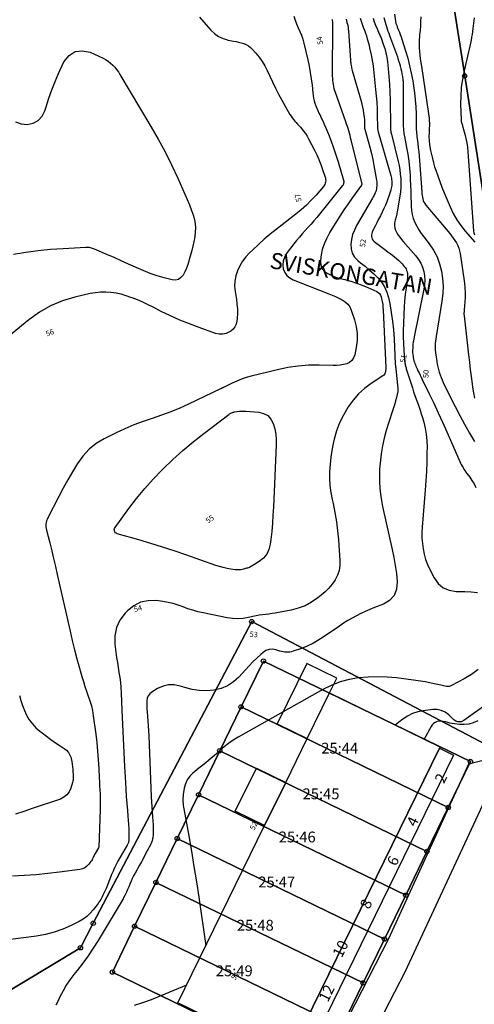
# Model space of a CAD drawing. Units: metres. Extents: x 159519 to 160666, y 6570321 to 6571956.
# Drawn here: x 160043 to 160085, y 6570932 to 6571023 of the extents above; entities that cross this region are included whole.
import ezdxf

# ---------------------------------------------------------------- set-up
doc = ezdxf.new("R2010")
doc.units = ezdxf.units.M
doc.linetypes.add('HELDRAGEN', pattern=[0])
for name, color, linetype in [('Adress  punkt', 7, 'HELDRAGEN'), ('Byggnad Bostad  linje', 7, 'HELDRAGEN'), ('Fastighetsbeteckning  punkt', 7, 'HELDRAGEN'), ('Fastighetsgräns  linje', 7, 'HELDRAGEN'), ('Fastighetsyta', 7, 'HELDRAGEN'), ('Gränspunkt  punkt', 7, 'HELDRAGEN'), ('Höjdtext  text', 7, 'HELDRAGEN'), ('Kommunikation Gårdsgata  kantlinje', 7, 'HMK_KORBANA_OVRIG'), ('Kommunikation text  punkt', 7, 'HELDRAGEN')]:
    doc.layers.add(name, color=color, linetype=linetype)
for name, color, linetype, true_color in [('Byggnadstillbehör Altan  linje', 9, 'HELDRAGEN', 0x808080), ('Byggnadstillbehör Skärmtak  linje', 9, 'HELDRAGEN', 0x808080), ('Höjdkurvor  linje', 7, 'HELDRAGEN', 0x804000)]:
    doc.layers.add(name, color=color, linetype=linetype, true_color=true_color)
doc.styles.add('Arial', font='arial.ttf')
doc.styles.add('Courier New', font='cour.ttf')
doc.linetypes.add('HMK_KORBANA_OVRIG', pattern='A,0,[1,tcsingleline.shx,S=1.5,R=0,X=0,Y=0],0,[1,tcsingleline.shx,S=1.5,R=5.99696e-09,X=3.5,Y=-1.57e-10],-5', length=5)

# ---------------------------------------------------------------- blocks, each defined once
blk = doc.blocks.new('HMK_GRANSPUNKT', base_point=(456, 136))
blk.add_circle((456, 136), 0.2)

msp = doc.modelspace()

# ---------------------------------------------------------------- linework, layer by layer
at = {"layer": 'Byggnad Bostad  linje', "elevation": -999}
msp.add_lwpolyline([(160067.456, 6570927.017), (160057.261, 6570932.004), (160065.262, 6570948.359), (160067.214, 6570952.35), (160069.191, 6570956.392), (160071.253, 6570960.608), (160081.447, 6570955.621), (160081.39, 6570955.505), (160067.557, 6570927.225)], close=True, dxfattribs=at)
at = {"layer": 'Byggnadstillbehör Altan  linje', "elevation": 52.26}
msp.add_lwpolyline([(160081.39, 6570955.505), (160082.703, 6570954.863), (160068.87, 6570926.583), (160067.557, 6570927.225)], close=True, dxfattribs=at)
at = {"layer": 'Byggnadstillbehör Skärmtak  linje', "elevation": -999}
for points in [[(160071.919, 6570961.97), (160069.153, 6570963.323), (160066.424, 6570957.745), (160069.191, 6570956.392), (160071.253, 6570960.608)], [(160067.214, 6570952.35), (160065.261, 6570948.359), (160062.548, 6570949.686), (160064.501, 6570953.678)]]:
    msp.add_lwpolyline(points, close=True, dxfattribs=at)
at = {"layer": 'Fastighetsgräns  linje'}
for points in [[(160082.199, 6571027.343), (160083.727, 6571017.544)], [(160083.727, 6571017.544), (160090.515, 6570974.04)], [(160064.072, 6570967.188), (160049.447, 6570939.345)], [(160085.742, 6570955.805), (160064.072, 6570967.188)], [(160063.088, 6570959.317), (160065.146, 6570963.549)], [(160084.264, 6570954.274), (160065.146, 6570963.549)], [(160061.123, 6570955.266), (160063.088, 6570959.317)], [(160082.208, 6570950.035), (160063.088, 6570959.317)], [(160059.166, 6570951.214), (160061.123, 6570955.266)], [(160080.242, 6570945.982), (160061.123, 6570955.266)], [(160082.208, 6570950.035), (160084.264, 6570954.274)], [(160057.198, 6570947.172), (160059.166, 6570951.214)], [(160078.286, 6570941.941), (160059.166, 6570951.214)], [(160080.242, 6570945.982), (160082.208, 6570950.035)], [(160055.234, 6570943.12), (160057.198, 6570947.172)], [(160076.318, 6570937.888), (160057.198, 6570947.172)], [(160078.286, 6570941.941), (160080.242, 6570945.982)], [(160053.267, 6570939.068), (160055.234, 6570943.12)], [(160074.351, 6570933.838), (160055.234, 6570943.12)], [(160076.318, 6570937.888), (160078.286, 6570941.941)], [(160049.447, 6570939.345), (160048.259, 6570937.084)], [(160051.211, 6570934.837), (160053.267, 6570939.068)], [(160072.387, 6570929.795), (160053.267, 6570939.068)], [(160074.351, 6570933.838), (160076.318, 6570937.888)], [(160048.259, 6570937.084), (160035.006, 6570929.123)], [(160070.33, 6570925.553), (160051.211, 6570934.837)], [(160072.387, 6570929.795), (160074.351, 6570933.838)]]:
    msp.add_lwpolyline(points, dxfattribs=at)
at = {"layer": 'Fastighetsyta', "color": 7, "linetype": 'HELDRAGEN', "lineweight": -3}
for points in [[(160035.006, 6570929.123), (160048.259, 6570937.084), (160049.447, 6570939.345), (160064.072, 6570967.188), (160085.742, 6570955.805), (160091.613, 6570966.98), (160090.515, 6570974.04), (160083.727, 6571017.544), (160082.199, 6571027.343), (160084.359, 6571073.295), (160088.71, 6571072.479), (160089.437, 6571076.849), (160128.241, 6571070.383), (160126.639, 6571060.761), (160160.29, 6571047.671), (160168.673, 6571044.41), (160169.554, 6571044.068), (160152.543, 6571000.793), (160134.943, 6570955.999), (160117.833, 6570912.473)], [(160084.359, 6571073.295), (160082.199, 6571027.343), (160083.727, 6571017.544), (160090.515, 6570974.04), (160091.613, 6570966.98), (160085.742, 6570955.805), (160064.072, 6570967.188), (160049.447, 6570939.345), (160048.259, 6570937.084), (160035.006, 6570929.123)]]:
    msp.add_lwpolyline(points, dxfattribs=at)
for points in [[(160072.387, 6570929.795), (160074.351, 6570933.838), (160076.318, 6570937.888), (160078.286, 6570941.941), (160080.242, 6570945.982), (160082.208, 6570950.035), (160084.264, 6570954.274), (160065.146, 6570963.549), (160063.088, 6570959.317), (160061.123, 6570955.266), (160059.166, 6570951.214), (160057.198, 6570947.172), (160055.234, 6570943.12), (160053.267, 6570939.068), (160051.211, 6570934.837), (160070.33, 6570925.553)], [(160082.208, 6570950.035), (160063.088, 6570959.317), (160065.146, 6570963.549), (160084.264, 6570954.274)], [(160061.123, 6570955.266), (160063.088, 6570959.317), (160082.208, 6570950.035), (160080.242, 6570945.982)], [(160061.123, 6570955.266), (160080.242, 6570945.982), (160078.286, 6570941.941), (160059.166, 6570951.214)], [(160059.166, 6570951.214), (160078.286, 6570941.941), (160076.318, 6570937.888), (160057.198, 6570947.172)], [(160055.234, 6570943.12), (160057.198, 6570947.172), (160076.318, 6570937.888), (160074.351, 6570933.838)], [(160055.234, 6570943.12), (160074.351, 6570933.838), (160072.387, 6570929.795), (160053.267, 6570939.068)], [(160072.387, 6570929.795), (160070.33, 6570925.553), (160051.211, 6570934.837), (160053.267, 6570939.068)]]:
    msp.add_lwpolyline(points, close=True, dxfattribs=at)
at = {"layer": 'Höjdkurvor  linje'}
for points, elevation in [([(160071.476, 6571022.786), (160071.487, 6571022.735), (160071.497, 6571022.685), (160071.508, 6571022.634), (160071.517, 6571022.584), (160071.525, 6571022.533), (160071.531, 6571022.482), (160071.535, 6571022.431), (160071.536, 6571022.379), (160071.513, 6571017.527), (160071.517, 6571017.337), (160071.528, 6571017.147), (160071.55, 6571016.958), (160071.578, 6571016.77), (160071.617, 6571016.583), (160071.661, 6571016.398), (160071.714, 6571016.216), (160071.773, 6571016.035), (160072.73, 6571013.332), (160072.801, 6571013.126), (160072.87, 6571012.92), (160072.935, 6571012.712), (160072.998, 6571012.504), (160073.059, 6571012.295), (160073.117, 6571012.085), (160073.173, 6571011.875), (160073.227, 6571011.664), (160074.245, 6571007.571), (160074.219, 6571007.474), (160073.38, 6571006.321), (160072.978, 6571005.754), (160072.585, 6571005.182), (160072.206, 6571004.601), (160071.835, 6571004.013), (160071.477, 6571003.431), (160071.298, 6571003.127), (160071.127, 6571002.819), (160070.967, 6571002.506), (160070.816, 6571002.187), (160070.687, 6571001.862), (160070.581, 6571001.53), (160070.51, 6571001.189), (160070.461, 6571000.842), (160070.422, 6571000.401), (160070.451, 6571000.087), (160070.541, 6570999.805), (160070.723, 6570999.57), (160070.965, 6570999.368), (160071.272, 6570999.21), (160071.587, 6570999.07), (160071.911, 6570998.955), (160072.243, 6570998.858), (160072.664, 6570998.752), (160073.207, 6570998.602), (160073.743, 6570998.433), (160074.27, 6570998.237), (160074.791, 6570998.022), (160075.614, 6570997.658), (160075.757, 6570997.569), (160075.876, 6570997.46), (160075.961, 6570997.322), (160076.022, 6570997.164), (160076.062, 6570996.991), (160076.115, 6570996.728), (160076.159, 6570996.465), (160076.188, 6570996.199), (160076.207, 6570995.932), (160076.442, 6570990.643), (160076.457, 6570990.569), (160076.434, 6570990.29), (160076.404, 6570990.161), (160076.355, 6570990.044), (160076.275, 6570989.945), (160076.176, 6570989.858), (160075.109, 6570989.161), (160074.494, 6570988.701), (160073.924, 6570988.196), (160073.422, 6570987.624), (160072.965, 6570987.006), (160072.93, 6570986.951), (160072.53, 6570986.255), (160072.182, 6570985.537), (160071.909, 6570984.786), (160071.687, 6570984.014), (160071.599, 6570983.634), (160071.47, 6570982.994), (160071.366, 6570982.351), (160071.299, 6570981.703), (160071.257, 6570981.051), (160071.259, 6570980.4), (160071.293, 6570979.751), (160071.378, 6570979.107), (160071.495, 6570978.466), (160071.581, 6570978.081), (160071.748, 6570977.248), (160071.89, 6570976.411), (160071.997, 6570975.568), (160072.079, 6570974.722), (160072.22, 6570972.831), (160072.209, 6570972.36), (160072.14, 6570971.903), (160071.984, 6570971.469), (160071.77, 6570971.049), (160071.491, 6570970.658), (160071.188, 6570970.287), (160070.851, 6570969.948), (160070.49, 6570969.631), (160070.16, 6570969.369), (160069.595, 6570968.983), (160069.003, 6570968.657), (160068.37, 6570968.42), (160067.709, 6570968.242), (160066.544, 6570968.018), (160066.249, 6570967.966), (160065.953, 6570967.922), (160065.656, 6570967.887), (160065.357, 6570967.859), (160065.06, 6570967.829), (160064.764, 6570967.788), (160064.47, 6570967.733), (160064.178, 6570967.668), (160063.783, 6570967.568), (160063.294, 6570967.48), (160062.804, 6570967.437), (160062.313, 6570967.46), (160061.82, 6570967.528), (160059.579, 6570967.993), (160059.108, 6570968.103), (160058.643, 6570968.23), (160058.185, 6570968.381), (160057.732, 6570968.548), (160057.278, 6570968.71), (160056.817, 6570968.849), (160056.348, 6570968.955), (160055.874, 6570969.038), (160055.265, 6570969.122), (160054.521, 6570969.115), (160053.821, 6570968.979), (160053.188, 6570968.653), (160052.599, 6570968.198), (160052.382, 6570967.972), (160051.916, 6570967.328), (160051.581, 6570966.64), (160051.445, 6570965.887), (160051.441, 6570965.092), (160051.541, 6570964.355), (160051.606, 6570963.89), (160051.674, 6570963.425), (160051.747, 6570962.96), (160051.823, 6570962.496), (160051.893, 6570962.032), (160051.951, 6570961.566), (160051.992, 6570961.098), (160052.023, 6570960.63), (160052.099, 6570958.985), (160052.16, 6570957.693), (160052.221, 6570956.401), (160052.283, 6570955.11), (160052.347, 6570953.818), (160052.421, 6570952.327), (160052.457, 6570951.684), (160052.498, 6570951.042), (160052.547, 6570950.4), (160052.602, 6570949.758), (160052.65, 6570949.242), (160052.68, 6570948.858), (160052.705, 6570948.475), (160052.72, 6570948.09), (160052.729, 6570947.706), (160052.737, 6570947.072), (160052.734, 6570947.005), (160052.726, 6570946.938), (160052.71, 6570946.873), (160052.689, 6570946.809), (160052.663, 6570946.746), (160052.635, 6570946.684), (160052.605, 6570946.623), (160052.572, 6570946.563), (160051.724, 6570945.08), (160051.561, 6570944.777), (160051.408, 6570944.47), (160051.271, 6570944.155), (160051.144, 6570943.835), (160051.022, 6570943.513), (160050.896, 6570943.193), (160050.763, 6570942.875), (160050.627, 6570942.558), (160050.408, 6570942.063), (160050.346, 6570941.929), (160050.28, 6570941.796), (160050.209, 6570941.666), (160050.135, 6570941.538), (160050.056, 6570941.412), (160049.975, 6570941.288), (160049.889, 6570941.167), (160049.801, 6570941.047), (160049.452, 6570940.59), (160049.168, 6570940.267), (160048.86, 6570939.974), (160048.514, 6570939.725), (160048.143, 6570939.507), (160047.406, 6570939.137), (160046.635, 6570938.799), (160045.847, 6570938.515), (160045.034, 6570938.311), (160044.206, 6570938.162), (160041.804, 6570937.853)], 54), ([(160067.954, 6571023.051), (160068.077, 6571022.693), (160068.219, 6571022.341), (160068.373, 6571021.995), (160068.524, 6571021.647), (160068.661, 6571021.295), (160068.776, 6571020.935), (160068.876, 6571020.569), (160069.243, 6571019.042), (160069.371, 6571018.458), (160069.483, 6571017.872), (160069.569, 6571017.281), (160069.64, 6571016.688), (160069.709, 6571015.985), (160069.74, 6571015.742), (160069.782, 6571015.502), (160069.839, 6571015.264), (160069.907, 6571015.029), (160069.987, 6571014.798), (160070.075, 6571014.569), (160070.174, 6571014.345), (160070.281, 6571014.125), (160070.353, 6571013.985), (160070.497, 6571013.694), (160070.635, 6571013.402), (160070.766, 6571013.106), (160070.892, 6571012.807), (160071.153, 6571012.163), (160071.395, 6571011.537), (160071.626, 6571010.907), (160071.838, 6571010.27), (160072.038, 6571009.629), (160072.546, 6571007.917), (160072.561, 6571007.848), (160072.568, 6571007.779), (160072.566, 6571007.71), (160072.557, 6571007.64), (160072.537, 6571007.573), (160072.511, 6571007.508), (160072.477, 6571007.447), (160072.436, 6571007.39), (160070.072, 6571004.49), (160069.813, 6571004.18), (160069.551, 6571003.875), (160069.281, 6571003.575), (160069.008, 6571003.279), (160068.736, 6571002.981), (160068.471, 6571002.678), (160068.216, 6571002.366), (160067.968, 6571002.048), (160067.266, 6571001.116), (160067.088, 6571000.797), (160066.972, 6571000.464), (160066.949, 6571000.113), (160066.988, 6570999.75), (160067.128, 6570999.415), (160067.317, 6570999.125), (160067.582, 6570998.901), (160067.897, 6570998.721), (160071.186, 6570997.45), (160071.503, 6570997.322), (160071.818, 6570997.187), (160072.128, 6570997.043), (160072.436, 6570996.892), (160072.709, 6570996.709), (160072.945, 6570996.493), (160073.123, 6570996.229), (160073.264, 6570995.931), (160073.559, 6570995.051), (160073.717, 6570994.415), (160073.808, 6570993.774), (160073.797, 6570993.128), (160073.718, 6570992.477), (160073.581, 6570991.796), (160073.474, 6570991.521), (160073.324, 6570991.287), (160073.106, 6570991.113), (160072.843, 6570990.98), (160072.535, 6570990.902), (160072.225, 6570990.844), (160071.91, 6570990.817), (160071.593, 6570990.811), (160070.284, 6570990.851), (160069.315, 6570990.84), (160068.351, 6570990.777), (160067.395, 6570990.634), (160066.445, 6570990.439), (160064.01, 6570989.832), (160063.561, 6570989.704), (160063.118, 6570989.557), (160062.686, 6570989.382), (160062.261, 6570989.188), (160061.466, 6570988.793), (160061.443, 6570988.782), (160061.421, 6570988.771), (160061.399, 6570988.759), (160061.377, 6570988.748), (160061.29, 6570988.701), (160061.268, 6570988.689), (160061.246, 6570988.678), (160061.224, 6570988.667), (160061.201, 6570988.656), (160058.245, 6570987.249), (160057.424, 6570986.88), (160056.593, 6570986.536), (160055.748, 6570986.229), (160054.894, 6570985.947), (160054.041, 6570985.662), (160053.198, 6570985.349), (160052.373, 6570984.994), (160051.559, 6570984.612), (160050.462, 6570984.062), (160049.73, 6570983.614), (160049.063, 6570983.095), (160048.493, 6570982.471), (160047.987, 6570981.777), (160047.541, 6570981.022), (160047.105, 6570980.262), (160046.684, 6570979.494), (160046.273, 6570978.72), (160045.254, 6570976.754), (160045.195, 6570976.623), (160045.146, 6570976.489), (160045.111, 6570976.35), (160045.087, 6570976.208), (160045.079, 6570976.065), (160045.081, 6570975.922), (160045.099, 6570975.78), (160045.127, 6570975.639), (160045.428, 6570974.463), (160045.612, 6570973.733), (160045.791, 6570973.003), (160045.964, 6570972.271), (160046.133, 6570971.538), (160047.315, 6570966.304), (160047.515, 6570965.448), (160047.724, 6570964.594), (160047.947, 6570963.744), (160048.179, 6570962.896), (160048.401, 6570962.11), (160048.535, 6570961.659), (160048.676, 6570961.21), (160048.83, 6570960.764), (160048.992, 6570960.322), (160049.144, 6570959.877), (160049.274, 6570959.427), (160049.373, 6570958.97), (160049.451, 6570958.506), (160049.676, 6570956.812), (160049.771, 6570956.018), (160049.853, 6570955.223), (160049.915, 6570954.427), (160049.963, 6570953.629), (160050.004, 6570952.765), (160050.022, 6570952.398), (160050.039, 6570952.031), (160050.056, 6570951.665), (160050.072, 6570951.298), (160050.084, 6570950.931), (160050.09, 6570950.564), (160050.087, 6570950.197), (160050.078, 6570949.83), (160049.957, 6570946.405), (160049.923, 6570946.322), (160049.623, 6570945.798), (160049.571, 6570945.703), (160049.521, 6570945.606), (160049.475, 6570945.508), (160049.431, 6570945.409), (160049.385, 6570945.311), (160049.335, 6570945.215), (160049.278, 6570945.124), (160049.216, 6570945.035), (160049.034, 6570944.79), (160048.86, 6570944.61), (160048.668, 6570944.463), (160048.445, 6570944.367), (160048.203, 6570944.304), (160046.34, 6570944.062), (160045.259, 6570943.936), (160044.175, 6570943.83), (160043.09, 6570943.754), (160042.002, 6570943.697)], 55), ([(160072.79, 6571022.789), (160072.826, 6571022.636), (160072.863, 6571022.483), (160072.9, 6571022.331), (160072.933, 6571022.177), (160072.961, 6571022.023), (160072.981, 6571021.868), (160072.997, 6571021.712), (160073.195, 6571018.977), (160073.205, 6571018.861), (160073.217, 6571018.746), (160073.232, 6571018.63), (160073.248, 6571018.515), (160073.269, 6571018.4), (160073.292, 6571018.286), (160073.319, 6571018.173), (160073.349, 6571018.061), (160074.165, 6571015.227), (160074.239, 6571014.946), (160074.305, 6571014.663), (160074.357, 6571014.378), (160074.402, 6571014.09), (160074.425, 6571013.914), (160074.448, 6571013.713), (160074.467, 6571013.512), (160074.479, 6571013.311), (160074.487, 6571013.109), (160074.497, 6571012.705), (160074.506, 6571012.63), (160074.825, 6571011.519), (160074.976, 6571010.962), (160075.116, 6571010.402), (160075.239, 6571009.839), (160075.351, 6571009.272), (160075.597, 6571007.914), (160075.619, 6571007.74), (160075.629, 6571007.566), (160075.62, 6571007.392), (160075.598, 6571007.218), (160075.575, 6571007.089), (160075.551, 6571006.981), (160075.52, 6571006.875), (160075.48, 6571006.772), (160075.433, 6571006.672), (160075.381, 6571006.573), (160075.329, 6571006.475), (160075.274, 6571006.377), (160075.219, 6571006.28), (160073.755, 6571003.735), (160073.553, 6571003.324), (160073.389, 6571002.901), (160073.28, 6571002.461), (160073.209, 6571002.008), (160073.238, 6571001.577), (160073.344, 6571001.18), (160073.564, 6571000.833), (160073.86, 6571000.519), (160074.125, 6571000.314), (160074.542, 6570999.981), (160074.949, 6570999.637), (160075.342, 6570999.277), (160075.727, 6570998.907), (160076.061, 6570998.507), (160076.343, 6570998.078), (160076.544, 6570997.606), (160076.692, 6570997.105), (160076.805, 6570996.539), (160076.948, 6570995.73), (160077.067, 6570994.918), (160077.15, 6570994.101), (160077.208, 6570993.282), (160077.321, 6570990.967), (160077.325, 6570990.91), (160077.33, 6570990.854), (160077.338, 6570990.797), (160077.346, 6570990.741), (160077.356, 6570990.685), (160077.364, 6570990.628), (160077.372, 6570990.572), (160077.379, 6570990.515), (160077.542, 6570989.02), (160077.557, 6570988.727), (160077.548, 6570988.435), (160077.506, 6570988.147), (160077.441, 6570987.861), (160077.357, 6570987.577), (160077.271, 6570987.293), (160077.182, 6570987.01), (160077.091, 6570986.728), (160076.691, 6570985.506), (160076.482, 6570984.811), (160076.298, 6570984.11), (160076.15, 6570983.401), (160076.027, 6570982.686), (160075.984, 6570982.392), (160075.915, 6570981.819), (160075.868, 6570981.245), (160075.852, 6570980.669), (160075.856, 6570980.092), (160075.893, 6570979.516), (160075.95, 6570978.943), (160076.04, 6570978.374), (160076.15, 6570977.807), (160077.036, 6570973.847), (160077.187, 6570973.106), (160077.32, 6570972.362), (160077.425, 6570971.613), (160077.511, 6570970.862), (160077.512, 6570970.845), (160077.435, 6570970.178), (160077.217, 6570969.597), (160076.79, 6570969.149), (160076.223, 6570968.788), (160075.395, 6570968.48), (160074.97, 6570968.312), (160074.55, 6570968.134), (160074.138, 6570967.939), (160073.731, 6570967.733), (160073.332, 6570967.511), (160072.938, 6570967.281), (160072.553, 6570967.037), (160072.173, 6570966.783), (160070.667, 6570965.738), (160070.19, 6570965.436), (160069.699, 6570965.161), (160069.187, 6570964.928), (160068.661, 6570964.722), (160067.886, 6570964.455), (160067.735, 6570964.412), (160067.583, 6570964.381), (160067.429, 6570964.367), (160067.273, 6570964.364), (160067.117, 6570964.376), (160066.962, 6570964.397), (160066.81, 6570964.431), (160066.659, 6570964.474), (160066.297, 6570964.593), (160065.979, 6570964.642), (160065.675, 6570964.628), (160065.391, 6570964.518), (160065.12, 6570964.345), (160064.902, 6570964.149), (160064.54, 6570963.812), (160064.186, 6570963.468), (160063.843, 6570963.113), (160063.507, 6570962.751), (160062.888, 6570962.063), (160062.389, 6570961.617), (160061.847, 6570961.253), (160061.241, 6570961.012), (160060.591, 6570960.854), (160059.909, 6570960.811), (160059.233, 6570960.828), (160058.565, 6570960.934), (160057.903, 6570961.1), (160057.465, 6570961.242), (160056.929, 6570961.34), (160056.403, 6570961.348), (160055.893, 6570961.221), (160055.393, 6570961.004), (160054.861, 6570960.684), (160054.673, 6570960.527), (160054.526, 6570960.346), (160054.438, 6570960.13), (160054.391, 6570959.89), (160054.385, 6570959.628), (160054.387, 6570959.367), (160054.398, 6570959.105), (160054.415, 6570958.844), (160054.448, 6570958.465), (160054.484, 6570958.014), (160054.517, 6570957.563), (160054.543, 6570957.112), (160054.565, 6570956.66), (160054.805, 6570951.007), (160054.828, 6570950.546), (160054.855, 6570950.085), (160054.888, 6570949.624), (160054.925, 6570949.164), (160054.961, 6570948.748), (160054.978, 6570948.495), (160054.988, 6570948.243), (160054.989, 6570947.99), (160054.983, 6570947.736), (160054.97, 6570947.439), (160054.961, 6570947.335), (160054.947, 6570947.232), (160054.925, 6570947.131), (160054.898, 6570947.03), (160054.846, 6570946.868), (160054.84, 6570946.85), (160054.833, 6570946.831), (160054.826, 6570946.813), (160054.818, 6570946.795), (160054.786, 6570946.723), (160054.778, 6570946.705), (160054.77, 6570946.687), (160054.761, 6570946.669), (160054.752, 6570946.651), (160054.426, 6570946.021), (160054.252, 6570945.689), (160054.076, 6570945.359), (160053.897, 6570945.03), (160053.716, 6570944.702), (160053.303, 6570943.966), (160053.174, 6570943.723), (160053.051, 6570943.476), (160052.939, 6570943.225), (160052.834, 6570942.971), (160052.73, 6570942.716), (160052.621, 6570942.463), (160052.505, 6570942.213), (160052.385, 6570941.965), (160052.282, 6570941.761), (160052.199, 6570941.602), (160052.114, 6570941.443), (160052.026, 6570941.287), (160051.935, 6570941.132), (160051.843, 6570940.977), (160051.751, 6570940.823), (160051.658, 6570940.669), (160051.565, 6570940.516), (160049.892, 6570937.753), (160049.44, 6570937.039), (160048.971, 6570936.337), (160048.474, 6570935.654), (160047.959, 6570934.983), (160047.663, 6570934.613), (160047.3, 6570934.126), (160046.961, 6570933.624), (160046.657, 6570933.1), (160046.376, 6570932.562), (160046.168, 6570932.127), (160046.001, 6570931.799)], 53), ([(160059.252, 6571022.974), (160060.293, 6571021.78), (160060.642, 6571021.455), (160061.021, 6571021.184), (160061.447, 6571020.995), (160061.904, 6571020.86), (160062.389, 6571020.769), (160062.628, 6571020.719), (160062.865, 6571020.664), (160063.1, 6571020.6), (160063.334, 6571020.53), (160063.556, 6571020.439), (160063.764, 6571020.327), (160063.951, 6571020.183), (160064.125, 6571020.018), (160064.448, 6571019.655), (160064.754, 6571019.28), (160065.037, 6571018.889), (160065.283, 6571018.475), (160065.506, 6571018.045), (160065.987, 6571017.003), (160066.261, 6571016.431), (160066.546, 6571015.865), (160066.846, 6571015.307), (160067.156, 6571014.755), (160067.601, 6571013.988), (160067.702, 6571013.827), (160067.809, 6571013.67)], 56), ([(160074.09, 6571022.869), (160074.172, 6571022.593), (160074.266, 6571022.321), (160074.368, 6571022.051), (160074.47, 6571021.781), (160074.567, 6571021.509), (160074.655, 6571021.235), (160074.737, 6571020.958), (160074.899, 6571020.377), (160074.904, 6571020.359), (160074.908, 6571020.34), (160074.912, 6571020.321), (160074.916, 6571020.302), (160074.929, 6571020.226), (160074.932, 6571020.208), (160074.936, 6571020.189), (160074.94, 6571020.17), (160074.944, 6571020.151), (160075.091, 6571019.508), (160075.163, 6571019.167), (160075.227, 6571018.825), (160075.278, 6571018.48), (160075.32, 6571018.134), (160075.51, 6571016.309), (160075.565, 6571015.711), (160075.61, 6571015.113), (160075.64, 6571014.515), (160075.66, 6571013.915), (160075.682, 6571012.828), (160075.684, 6571012.771), (160075.688, 6571012.715), (160075.694, 6571012.659), (160075.701, 6571012.604), (160075.711, 6571012.548), (160075.722, 6571012.493), (160075.735, 6571012.438), (160075.75, 6571012.384), (160076.907, 6571008.37), (160076.94, 6571008.241), (160076.967, 6571008.113), (160076.987, 6571007.982), (160077.001, 6571007.851), (160077.006, 6571007.719), (160077.004, 6571007.588), (160076.991, 6571007.457), (160076.971, 6571007.326), (160076.946, 6571007.2), (160076.904, 6571007.008), (160076.855, 6571006.818), (160076.797, 6571006.63), (160076.733, 6571006.444), (160076.647, 6571006.212), (160076.53, 6571005.914), (160076.409, 6571005.618), (160076.279, 6571005.325), (160076.143, 6571005.035), (160076.108, 6571004.962), (160075.948, 6571004.638), (160075.787, 6571004.315), (160075.623, 6571003.993), (160075.456, 6571003.673), (160075.245, 6571003.272), (160075.189, 6571003.141), (160075.147, 6571003.007), (160075.128, 6571002.869), (160075.122, 6571002.726), (160075.147, 6571002.591), (160075.192, 6571002.468), (160075.269, 6571002.36), (160075.367, 6571002.264), (160076.48, 6571001.435), (160076.672, 6571001.292), (160076.864, 6571001.148), (160077.056, 6571001.004), (160077.247, 6571000.86), (160077.434, 6571000.71), (160077.614, 6571000.553), (160077.783, 6571000.386), (160077.946, 6571000.211), (160078.155, 6570999.974), (160078.242, 6570999.858), (160078.316, 6570999.736), (160078.371, 6570999.604), (160078.414, 6570999.466), (160078.438, 6570999.322), (160078.452, 6570999.178), (160078.451, 6570999.033), (160078.439, 6570998.887), (160078.316, 6570997.982), (160078.244, 6570997.384), (160078.183, 6570996.784), (160078.139, 6570996.182), (160078.107, 6570995.58), (160078.071, 6570994.667), (160078.057, 6570994.065), (160078.057, 6570993.464), (160078.078, 6570992.863), (160078.112, 6570992.262), (160078.187, 6570991.251), (160078.196, 6570991.157), (160078.207, 6570991.062), (160078.223, 6570990.968), (160078.242, 6570990.875), (160078.263, 6570990.782), (160078.287, 6570990.69), (160078.313, 6570990.598), (160078.341, 6570990.507), (160078.907, 6570988.75), (160079.019, 6570988.409), (160079.134, 6570988.069), (160079.253, 6570987.731), (160079.375, 6570987.394), (160079.496, 6570987.056), (160079.611, 6570986.717), (160079.719, 6570986.375), (160079.821, 6570986.031), (160079.944, 6570985.602), (160080.079, 6570985.04), (160080.181, 6570984.472), (160080.234, 6570983.898), (160080.254, 6570983.32), (160080.249, 6570982.763), (160080.232, 6570981.903), (160080.202, 6570981.044), (160080.153, 6570980.186), (160080.091, 6570979.328), (160079.806, 6570975.915), (160079.782, 6570975.409), (160079.784, 6570974.903), (160079.822, 6570974.399), (160079.886, 6570973.896), (160079.99, 6570973.401), (160080.125, 6570972.916), (160080.303, 6570972.445), (160080.511, 6570971.984), (160080.9, 6570971.22), (160081.284, 6570970.708), (160081.739, 6570970.312), (160082.3, 6570970.088), (160082.931, 6570969.98), (160083.157, 6570969.981), (160083.742, 6570969.969), (160084.325, 6570969.939), (160084.906, 6570969.882)], 52), ([(160075.273, 6571022.892), (160075.378, 6571022.554), (160075.503, 6571022.223), (160075.64, 6571021.896), (160075.85, 6571021.437), (160075.891, 6571021.342), (160075.931, 6571021.247), (160075.969, 6571021.151), (160076.006, 6571021.055), (160076.22, 6571020.465), (160076.348, 6571020.07), (160076.457, 6571019.67), (160076.537, 6571019.264), (160076.599, 6571018.853), (160076.67, 6571018.229), (160076.741, 6571017.501), (160076.797, 6571016.773), (160076.83, 6571016.044), (160076.848, 6571015.314), (160076.87, 6571012.911), (160076.873, 6571012.818), (160076.878, 6571012.725), (160076.886, 6571012.633), (160076.897, 6571012.54), (160076.91, 6571012.448), (160076.926, 6571012.356), (160076.945, 6571012.265), (160076.966, 6571012.175), (160077.583, 6571009.665), (160077.669, 6571009.27), (160077.74, 6571008.872), (160077.789, 6571008.471), (160077.823, 6571008.068), (160077.833, 6571007.663), (160077.825, 6571007.26), (160077.791, 6571006.858), (160077.738, 6571006.457), (160077.497, 6571005.001), (160077.476, 6571004.888), (160077.452, 6571004.776), (160077.423, 6571004.665), (160077.391, 6571004.555), (160077.359, 6571004.445), (160077.331, 6571004.334), (160077.308, 6571004.222), (160077.288, 6571004.109), (160077.259, 6571003.911), (160077.251, 6571003.703), (160077.272, 6571003.501), (160077.335, 6571003.308), (160077.426, 6571003.122), (160077.46, 6571003.067), (160077.596, 6571002.862), (160077.739, 6571002.661), (160077.891, 6571002.467), (160078.049, 6571002.278), (160079.221, 6571000.944), (160079.468, 6571000.615), (160079.68, 6571000.266), (160079.836, 6570999.89), (160079.957, 6570999.496), (160080.021, 6570999.086), (160080.05, 6570998.677), (160080.027, 6570998.267), (160079.97, 6570997.856), (160079.068, 6570993.476), (160079.024, 6570993.238), (160078.986, 6570992.998), (160078.957, 6570992.758), (160078.935, 6570992.517), (160078.928, 6570992.424), (160078.921, 6570992.228), (160078.923, 6570992.034), (160078.94, 6570991.839), (160078.966, 6570991.646), (160078.986, 6570991.527), (160079.013, 6570991.394), (160079.044, 6570991.262), (160079.083, 6570991.133), (160079.128, 6570991.005), (160079.177, 6570990.878), (160079.229, 6570990.753), (160079.283, 6570990.628), (160079.34, 6570990.505), (160079.417, 6570990.344), (160079.514, 6570990.141), (160079.611, 6570989.938), (160079.71, 6570989.736), (160079.809, 6570989.534), (160080.463, 6570988.206), (160080.884, 6570987.337), (160081.296, 6570986.464), (160081.696, 6570985.586), (160082.087, 6570984.704), (160083.277, 6570981.971), (160083.345, 6570981.824), (160083.417, 6570981.679), (160083.494, 6570981.537), (160083.576, 6570981.397), (160083.662, 6570981.26), (160083.751, 6570981.124), (160083.844, 6570980.992), (160083.939, 6570980.86), (160084.192, 6570980.521), (160084.403, 6570980.213), (160084.597, 6570979.897), (160084.764, 6570979.566)], 51), ([(160076.277, 6571022.929), (160076.323, 6571022.719), (160076.376, 6571022.51), (160076.437, 6571022.303), (160076.505, 6571022.099), (160076.577, 6571021.895), (160076.65, 6571021.692), (160076.723, 6571021.489), (160076.796, 6571021.286), (160077.423, 6571019.56), (160077.514, 6571019.3), (160077.602, 6571019.038), (160077.684, 6571018.775), (160077.762, 6571018.51), (160077.78, 6571018.444), (160077.841, 6571018.211), (160077.897, 6571017.976), (160077.942, 6571017.739), (160077.982, 6571017.5), (160077.987, 6571017.463), (160078.019, 6571017.204), (160078.044, 6571016.945), (160078.057, 6571016.685), (160078.062, 6571016.424), (160078.061, 6571012.994), (160078.063, 6571012.864), (160078.068, 6571012.735), (160078.077, 6571012.606), (160078.089, 6571012.477), (160078.104, 6571012.349), (160078.122, 6571012.221), (160078.143, 6571012.093), (160078.166, 6571011.966), (160078.367, 6571010.951), (160078.478, 6571010.316), (160078.572, 6571009.677), (160078.638, 6571009.036), (160078.686, 6571008.392), (160078.707, 6571007.999), (160078.733, 6571007.454), (160078.754, 6571006.91), (160078.768, 6571006.365), (160078.777, 6571005.821), (160078.781, 6571005.513), (160078.81, 6571005.128), (160078.872, 6571004.75), (160078.983, 6571004.383), (160079.126, 6571004.024), (160079.306, 6571003.678), (160079.5, 6571003.34), (160079.715, 6571003.016), (160079.945, 6571002.701), (160080.46, 6571002.038), (160080.847, 6571001.461), (160081.175, 6571000.857), (160081.414, 6571000.213), (160081.594, 6570999.542), (160081.69, 6570998.849), (160081.736, 6570998.156), (160081.708, 6570997.462), (160081.63, 6570996.767), (160081.082, 6570993.49), (160081.052, 6570993.282), (160081.027, 6570993.074), (160081.012, 6570992.864), (160081.002, 6570992.654), (160081.003, 6570992.444), (160081.01, 6570992.234), (160081.028, 6570992.025), (160081.054, 6570991.816), (160081.146, 6570991.193), (160081.19, 6570990.942), (160081.242, 6570990.693), (160081.306, 6570990.448), (160081.378, 6570990.204), (160081.461, 6570989.963), (160081.551, 6570989.726), (160081.651, 6570989.492), (160081.757, 6570989.26), (160082.434, 6570987.864), (160082.848, 6570987.033), (160083.276, 6570986.21), (160083.722, 6570985.396), (160084.181, 6570984.59), (160084.629, 6570983.824)], 50), ([(160077.241, 6571023.26), (160077.338, 6571022.613), (160077.351, 6571022.542), (160077.366, 6571022.47), (160077.386, 6571022.4), (160077.408, 6571022.331), (160077.433, 6571022.262), (160077.458, 6571022.194), (160077.484, 6571022.126), (160077.511, 6571022.058), (160077.622, 6571021.781), (160077.703, 6571021.573), (160077.78, 6571021.365), (160077.853, 6571021.155), (160077.923, 6571020.944), (160078.265, 6571019.871), (160078.468, 6571019.185), (160078.649, 6571018.494), (160078.801, 6571017.796), (160078.932, 6571017.093), (160079.006, 6571016.637), (160079.097, 6571015.993), (160079.168, 6571015.347), (160079.212, 6571014.698), (160079.236, 6571014.048), (160079.251, 6571013.075), (160079.255, 6571012.91), (160079.259, 6571012.745), (160079.266, 6571012.58), (160079.275, 6571012.415), (160079.286, 6571012.251), (160079.3, 6571012.087), (160079.318, 6571011.923), (160079.338, 6571011.759), (160079.4, 6571011.311), (160079.45, 6571010.923), (160079.494, 6571010.535), (160079.53, 6571010.145), (160079.561, 6571009.756), (160079.766, 6571006.837), (160079.78, 6571006.676), (160079.8, 6571006.516), (160079.826, 6571006.356), (160079.858, 6571006.198), (160079.903, 6571006.045), (160079.962, 6571005.899), (160080.042, 6571005.764), (160080.135, 6571005.634), (160082.357, 6571002.993), (160082.522, 6571002.787), (160082.679, 6571002.576), (160082.825, 6571002.357), (160082.964, 6571002.132), (160083.082, 6571001.899), (160083.182, 6571001.659), (160083.254, 6571001.409), (160083.306, 6571001.153), (160083.702, 6570998.425), (160083.749, 6570997.994), (160083.776, 6570997.563), (160083.772, 6570997.131), (160083.749, 6570996.698), (160083.684, 6570995.975), (160083.678, 6570995.903), (160083.672, 6570995.831), (160083.668, 6570995.759), (160083.664, 6570995.687), (160083.663, 6570995.615), (160083.663, 6570995.543), (160083.668, 6570995.471), (160083.674, 6570995.4), (160084.09, 6570991.802), (160084.168, 6570991.135), (160084.248, 6570990.469), (160084.33, 6570989.802), (160084.413, 6570989.136), (160084.455, 6570988.81), (160084.535, 6570988.311), (160084.637, 6570987.817)], 49), ([(160079.667, 6571022.994), (160079.658, 6571022.576), (160079.64, 6571022.159), (160079.61, 6571021.743), (160079.571, 6571021.327), (160079.555, 6571021.182), (160079.528, 6571020.839), (160079.517, 6571020.496), (160079.527, 6571020.153), (160079.552, 6571019.811), (160079.59, 6571019.468), (160079.632, 6571019.126), (160079.678, 6571018.784), (160079.728, 6571018.443), (160080.395, 6571014.062), (160080.423, 6571013.846), (160080.446, 6571013.629), (160080.459, 6571013.411), (160080.466, 6571013.192), (160080.466, 6571013.154), (160080.467, 6571012.955), (160080.464, 6571012.755), (160080.457, 6571012.556), (160080.448, 6571012.356), (160080.439, 6571012.217), (160080.434, 6571012.087), (160080.431, 6571011.957), (160080.432, 6571011.828), (160080.436, 6571011.698), (160080.445, 6571011.569), (160080.457, 6571011.44), (160080.474, 6571011.311), (160080.494, 6571011.183), (160080.584, 6571010.672), (160080.66, 6571010.291), (160080.746, 6571009.912), (160080.847, 6571009.537), (160080.958, 6571009.164), (160081.061, 6571008.846), (160081.238, 6571008.319), (160081.424, 6571007.795), (160081.624, 6571007.276), (160081.833, 6571006.761), (160082.381, 6571005.46), (160082.668, 6571004.859), (160082.991, 6571004.28), (160083.367, 6571003.734), (160083.778, 6571003.21), (160084.656, 6571002.196)], 48), ([(160084.597, 6571022.894), (160084.487, 6571021.931), (160084.452, 6571021.657), (160084.412, 6571021.384), (160084.365, 6571021.111), (160084.314, 6571020.84), (160084.257, 6571020.569), (160084.199, 6571020.298), (160084.139, 6571020.029), (160084.077, 6571019.759), (160083.667, 6571018.003), (160083.519, 6571017.237), (160083.41, 6571016.468), (160083.361, 6571015.692), (160083.352, 6571014.912), (160083.389, 6571013.533), (160083.395, 6571013.44), (160083.408, 6571013.348), (160083.429, 6571013.258), (160083.455, 6571013.169), (160083.486, 6571013.08), (160083.515, 6571012.991), (160083.542, 6571012.902), (160083.568, 6571012.812), (160083.744, 6571012.188), (160083.844, 6571011.783), (160083.928, 6571011.376), (160083.987, 6571010.964), (160084.029, 6571010.549), (160084.543, 6571003.258), (160084.573, 6571003.069), (160084.622, 6571002.888)], 47), ([(160042.27, 6571013.306), (160042.786, 6571013.127), (160043.361, 6571013.056), (160043.909, 6571013.195), (160044.377, 6571013.438), (160044.723, 6571013.835), (160044.987, 6571014.336), (160045.096, 6571014.7), (160045.348, 6571015.483), (160045.62, 6571016.259), (160045.924, 6571017.022), (160046.248, 6571017.778), (160046.733, 6571018.847), (160047.213, 6571019.428), (160047.767, 6571019.805), (160048.434, 6571019.875), (160049.175, 6571019.74), (160050.35, 6571019.182), (160050.592, 6571019.052), (160050.823, 6571018.906), (160051.037, 6571018.737), (160051.24, 6571018.552), (160051.427, 6571018.35), (160051.603, 6571018.139), (160051.764, 6571017.916), (160051.913, 6571017.684), (160054.759, 6571012.893), (160055.428, 6571011.723), (160056.071, 6571010.539), (160056.673, 6571009.334), (160057.25, 6571008.116), (160057.915, 6571006.646), (160058.129, 6571006.148), (160058.332, 6571005.646), (160058.516, 6571005.136), (160058.688, 6571004.622), (160058.808, 6571004.103), (160058.873, 6571003.58), (160058.857, 6571003.054), (160058.787, 6571002.526), (160058.732, 6571002.268), (160058.638, 6571001.85), (160058.538, 6571001.434), (160058.429, 6571001.021), (160058.314, 6571000.608), (160058.272, 6571000.465), (160058.163, 6571000.13), (160058.04, 6570999.801), (160057.896, 6570999.48), (160057.738, 6570999.165), (160057.537, 6570998.931), (160057.305, 6570998.768), (160057.028, 6570998.711), (160056.719, 6570998.724), (160056.004, 6570998.914), (160055.342, 6570999.108), (160054.689, 6570999.326), (160054.048, 6570999.578), (160053.416, 6570999.854), (160053.349, 6570999.885), (160052.693, 6571000.188), (160052.035, 6571000.488), (160051.374, 6571000.781), (160050.711, 6571001.071), (160049.575, 6571001.562), (160049.478, 6571001.6), (160049.38, 6571001.634), (160049.28, 6571001.661), (160049.179, 6571001.684), (160049.076, 6571001.699), (160048.972, 6571001.71), (160048.869, 6571001.713), (160048.765, 6571001.711), (160046.663, 6571001.599), (160045.511, 6571001.516), (160044.362, 6571001.403), (160043.218, 6571001.245), (160042.078, 6571001.057)], 57), ([(160067.809, 6571013.67), (160067.928, 6571013.521), (160068.052, 6571013.378), (160068.182, 6571013.237), (160068.311, 6571013.096), (160068.438, 6571012.954), (160068.565, 6571012.811), (160068.687, 6571012.672), (160068.866, 6571012.454), (160069.034, 6571012.227), (160069.184, 6571011.99), (160069.324, 6571011.744), (160069.862, 6571010.711), (160070.076, 6571010.273), (160070.276, 6571009.829), (160070.455, 6571009.376), (160070.619, 6571008.917), (160070.852, 6571008.212), (160070.881, 6571008.1), (160070.898, 6571007.987), (160070.9, 6571007.873), (160070.891, 6571007.758), (160070.864, 6571007.646), (160070.825, 6571007.54), (160070.77, 6571007.442), (160070.702, 6571007.349), (160070.008, 6571006.547), (160069.571, 6571006.071), (160069.116, 6571005.614), (160068.634, 6571005.185), (160068.135, 6571004.775), (160066.343, 6571003.389), (160065.782, 6571002.94), (160065.23, 6571002.479), (160064.695, 6571001.999), (160064.169, 6571001.508), (160063.861, 6571001.21), (160063.524, 6571000.841), (160063.221, 6571000.449), (160062.969, 6571000.022), (160062.75, 6570999.572), (160062.602, 6570999.1), (160062.507, 6570998.621), (160062.495, 6570998.134), (160062.536, 6570997.64), (160062.658, 6570996.928), (160062.714, 6570996.495), (160062.747, 6570996.062), (160062.746, 6570995.628), (160062.723, 6570995.192), (160062.695, 6570994.901), (160062.632, 6570994.633), (160062.526, 6570994.39), (160062.359, 6570994.185), (160062.151, 6570994.006), (160062.033, 6570993.93), (160061.723, 6570993.788), (160061.406, 6570993.706), (160061.078, 6570993.713), (160060.744, 6570993.781), (160059.221, 6570994.322), (160058.331, 6570994.658), (160057.45, 6570995.016), (160056.584, 6570995.408), (160055.727, 6570995.822), (160054.983, 6570996.2), (160054.502, 6570996.435), (160054.017, 6570996.66), (160053.526, 6570996.871), (160053.03, 6570997.073), (160052.932, 6570997.111), (160052.478, 6570997.268), (160052.018, 6570997.401), (160051.548, 6570997.497), (160051.073, 6570997.57), (160050.595, 6570997.599), (160050.119, 6570997.596), (160049.645, 6570997.545), (160049.173, 6570997.46), (160047.746, 6570997.129), (160046.6, 6570996.778), (160045.501, 6570996.329), (160044.475, 6570995.735), (160043.496, 6570995.042), (160040.049, 6570992.229)], 56), ([(160084.986, 6570962.762), (160084.362, 6570962.303), (160083.694, 6570961.897), (160082.518, 6570961.286), (160082.401, 6570961.239), (160082.281, 6570961.207), (160082.158, 6570961.2), (160082.032, 6570961.207), (160081.904, 6570961.23), (160081.777, 6570961.254), (160081.65, 6570961.28), (160081.524, 6570961.309), (160080.926, 6570961.451), (160080.5, 6570961.546), (160080.072, 6570961.631), (160079.642, 6570961.702), (160079.21, 6570961.763), (160077.451, 6570961.985), (160076.572, 6570962.063), (160075.693, 6570962.098), (160074.814, 6570962.07), (160073.934, 6570961.999), (160073.071, 6570961.844), (160072.23, 6570961.624), (160071.42, 6570961.305), (160070.632, 6570960.921), (160062.822, 6570956.516), (160062.374, 6570956.243), (160061.941, 6570955.951), (160061.528, 6570955.629), (160061.129, 6570955.289), (160060.844, 6570955.028), (160060.596, 6570954.806), (160060.345, 6570954.586), (160060.09, 6570954.372), (160059.833, 6570954.161), (160059.573, 6570953.952), (160059.313, 6570953.743), (160059.054, 6570953.533), (160058.796, 6570953.323), (160058.652, 6570953.206), (160058.364, 6570952.913), (160058.126, 6570952.59), (160057.964, 6570952.224), (160057.853, 6570951.828), (160057.753, 6570951.218), (160057.732, 6570951.055), (160057.72, 6570950.891), (160057.719, 6570950.727), (160057.727, 6570950.562), (160057.742, 6570950.398), (160057.761, 6570950.234), (160057.785, 6570950.071), (160057.812, 6570949.908), (160058.257, 6570947.409), (160058.502, 6570945.996), (160058.739, 6570944.581), (160058.963, 6570943.164), (160059.179, 6570941.746), (160059.838, 6570937.272)], 52), ([(160088.252, 6570961.349), (160083.643, 6570958.06), (160083.528, 6570957.997), (160083.409, 6570957.953), (160083.282, 6570957.937), (160083.152, 6570957.941), (160083.09, 6570957.95), (160082.99, 6570957.974), (160082.897, 6570958.01), (160082.811, 6570958.062), (160082.731, 6570958.126), (160082.258, 6570958.579), (160081.927, 6570958.82), (160081.573, 6570958.992), (160081.186, 6570959.065), (160080.777, 6570959.069), (160079.891, 6570958.957), (160079.391, 6570958.852), (160078.911, 6570958.697), (160078.461, 6570958.469), (160078.032, 6570958.192), (160077.617, 6570957.877), (160077.31, 6570957.645)], 51), ([(160042.642, 6570960.373), (160042.764, 6570959.901), (160042.909, 6570959.437), (160043.09, 6570958.986), (160043.295, 6570958.543), (160043.544, 6570958.129), (160043.826, 6570957.741), (160044.155, 6570957.393), (160044.518, 6570957.072), (160044.719, 6570956.916), (160045.129, 6570956.607), (160045.543, 6570956.305), (160045.966, 6570956.014), (160046.393, 6570955.729), (160046.768, 6570955.487), (160046.984, 6570955.309), (160047.166, 6570955.108), (160047.299, 6570954.87), (160047.398, 6570954.608), (160047.416, 6570954.54), (160047.47, 6570954.291), (160047.515, 6570954.041), (160047.545, 6570953.788), (160047.565, 6570953.534), (160047.579, 6570953.255), (160047.584, 6570953.14), (160047.589, 6570953.024), (160047.593, 6570952.908), (160047.597, 6570952.792), (160047.595, 6570952.677), (160047.586, 6570952.563), (160047.566, 6570952.45), (160047.539, 6570952.339), (160047.383, 6570951.808), (160047.228, 6570951.475), (160047.024, 6570951.189), (160046.746, 6570950.975), (160046.419, 6570950.807), (160043.802, 6570949.934), (160043.039, 6570949.677), (160042.277, 6570949.417)], 56), ([(160084.927, 6570958.016), (160084.525, 6570957.844), (160084.113, 6570957.724), (160083.687, 6570957.682), (160083.25, 6570957.692), (160082.78, 6570957.747), (160082.572, 6570957.778), (160082.365, 6570957.817), (160082.162, 6570957.869), (160081.96, 6570957.929), (160081.926, 6570957.94), (160081.742, 6570957.982), (160081.557, 6570958.003), (160081.372, 6570957.991), (160081.186, 6570957.956), (160081.014, 6570957.885), (160080.861, 6570957.791), (160080.735, 6570957.663), (160080.626, 6570957.513), (160079.979, 6570956.339)], 50), ([(160058.062, 6570933.64), (160054.781, 6570932.278), (160054.006, 6570931.992), (160053.221, 6570931.749)], 52)]:
    msp.add_lwpolyline(points, dxfattribs=dict(at, elevation=elevation))
at = {"layer": 'Höjdkurvor  linje', "elevation": 55}
msp.add_lwpolyline([(160063.512, 6570972.085), (160063.421, 6570972.063), (160063.33, 6570972.04), (160063.191, 6570972.005), (160063.029, 6570971.975), (160062.868, 6570971.958), (160062.705, 6570971.96), (160062.542, 6570971.974), (160062.157, 6570972.031), (160061.803, 6570972.094), (160061.452, 6570972.17), (160061.106, 6570972.266), (160060.764, 6570972.374), (160057.989, 6570973.344), (160056.913, 6570973.71), (160055.833, 6570974.065), (160054.748, 6570974.401), (160053.659, 6570974.726), (160051.661, 6570975.304), (160051.579, 6570975.342), (160051.508, 6570975.392), (160051.454, 6570975.459), (160051.411, 6570975.539), (160051.394, 6570975.628), (160051.393, 6570975.714), (160051.418, 6570975.796), (160051.459, 6570975.876), (160052.735, 6570977.626), (160053.452, 6570978.56), (160054.196, 6570979.469), (160054.984, 6570980.342), (160055.8, 6570981.19), (160055.893, 6570981.283), (160056.793, 6570982.14), (160057.715, 6570982.973), (160058.668, 6570983.769), (160059.643, 6570984.541), (160061.968, 6570986.308), (160062.027, 6570986.35), (160062.088, 6570986.388), (160062.152, 6570986.423), (160062.217, 6570986.454), (160062.285, 6570986.481), (160062.353, 6570986.503), (160062.423, 6570986.521), (160062.494, 6570986.535), (160062.738, 6570986.575), (160062.932, 6570986.599), (160063.127, 6570986.614), (160063.322, 6570986.616), (160063.517, 6570986.608), (160064.724, 6570986.52), (160065.17, 6570986.402), (160065.552, 6570986.202), (160065.84, 6570985.881), (160066.064, 6570985.478), (160066.198, 6570984.99), (160066.294, 6570984.498), (160066.336, 6570983.997), (160066.34, 6570983.491), (160066.078, 6570977.76), (160066.036, 6570977.012), (160065.984, 6570976.264), (160065.916, 6570975.517), (160065.838, 6570974.771), (160065.787, 6570974.326), (160065.661, 6570973.845), (160065.462, 6570973.411), (160065.153, 6570973.047), (160064.77, 6570972.73), (160064.033, 6570972.277), (160063.952, 6570972.232), (160063.869, 6570972.192), (160063.782, 6570972.16), (160063.693, 6570972.132), (160063.602, 6570972.109)], close=True, dxfattribs=at)
at = {"layer": 'Kommunikation Gårdsgata  kantlinje', "elevation": -999}
for points in [[(160087.547, 6570954.906), (160084.095, 6570954.018), (160076.682, 6570937.924), (160071.788, 6570928.315)], [(160088.312, 6570953.69), (160087.106, 6570952.976), (160086.23, 6570951.989), (160085.565, 6570950.636), (160078.2, 6570934.847), (160073.448, 6570925.605)]]:
    msp.add_lwpolyline(points, dxfattribs=at)

# ---------------------------------------------------------------- block references
at = {"layer": 'Gränspunkt  punkt'}
for p in [(160083.727, 6571017.544), (160064.072, 6570967.188), (160065.146, 6570963.549), (160063.088, 6570959.317), (160061.123, 6570955.266), (160084.264, 6570954.274), (160059.166, 6570951.214), (160082.208, 6570950.036), (160057.198, 6570947.172), (160080.242, 6570945.982), (160055.234, 6570943.12), (160078.286, 6570941.941), (160049.447, 6570939.345), (160053.267, 6570939.068), (160076.318, 6570937.888), (160048.259, 6570937.084), (160051.211, 6570934.837), (160074.351, 6570933.838)]:
    msp.add_blockref('HMK_GRANSPUNKT', p, dxfattribs=at)

# ---------------------------------------------------------------- texts
at = {"layer": 'Adress  punkt', "color": 7, "char_height": 1, "attachment_point": 7, "rotation": 64, "style": 'Courier New'}
for s, insert in [('2', (160082.094, 6570952.045, -999)), ('4', (160079.487, 6570948.048, -999)), ('6', (160077.677, 6570944.421, -999)), ('8', (160075.191, 6570940.439, -999)), ('10', (160072.664, 6570935.964, -999)), ('12', (160071.382, 6570931.864, -999))]:
    msp.add_mtext(s, dxfattribs=dict(at, insert=insert))
at = {"layer": 'Fastighetsbeteckning  punkt', "color": 7, "char_height": 1, "attachment_point": 7, "style": 'Courier New'}
for s, insert in [('25:44', (160070.491, 6570954.698)), ('25:44', (160070.491, 6570954.698)), ('25:45', (160068.766, 6570950.482)), ('25:46', (160066.569, 6570946.5)), ('25:46', (160066.569, 6570946.5)), ('25:47', (160064.678, 6570942.345)), ('25:47', (160064.678, 6570942.345)), ('25:48', (160062.701, 6570938.355)), ('25:48', (160062.701, 6570938.355)), ('25:49', (160060.758, 6570934.148)), ('25:49', (160060.758, 6570934.148))]:
    msp.add_mtext(s, dxfattribs=dict(at, insert=insert))
at = {"layer": 'Höjdtext  text', "style": 'Arial'}
for s, rotation, p in [('54', 100.901, (160070.671, 6571020.482)), ('57', 102.438, (160068.682, 6571005.981)), ('52', 80.949, (160074.518, 6571001.707)), ('56', 21.191, (160045.171, 6570993.487)), ('51', 79.855, (160078.251, 6570991.037)), ('50', 86.996, (160080.378, 6570989.652)), ('55', 35.535, (160060.043, 6570976.221)), ('54', 16.042, (160053.272, 6570968.056)), ('53', 354.812, (160063.864, 6570965.793)), ('52', 63.558, (160064.312, 6570947.894)), ('51', 54.182, (160062.528, 6570934.044))]:
    msp.add_text(s, height=0.5, rotation=rotation, dxfattribs=at).set_placement(p)
at = {"layer": 'Kommunikation text  punkt', "color": 7, "insert": (160065.588, 6570999.357), "char_height": 1.5, "attachment_point": 7, "rotation": 350.45, "style": 'Arial'}
msp.add_mtext('SVISKONGATAN', dxfattribs=at)

doc.saveas('drawing.dxf')
